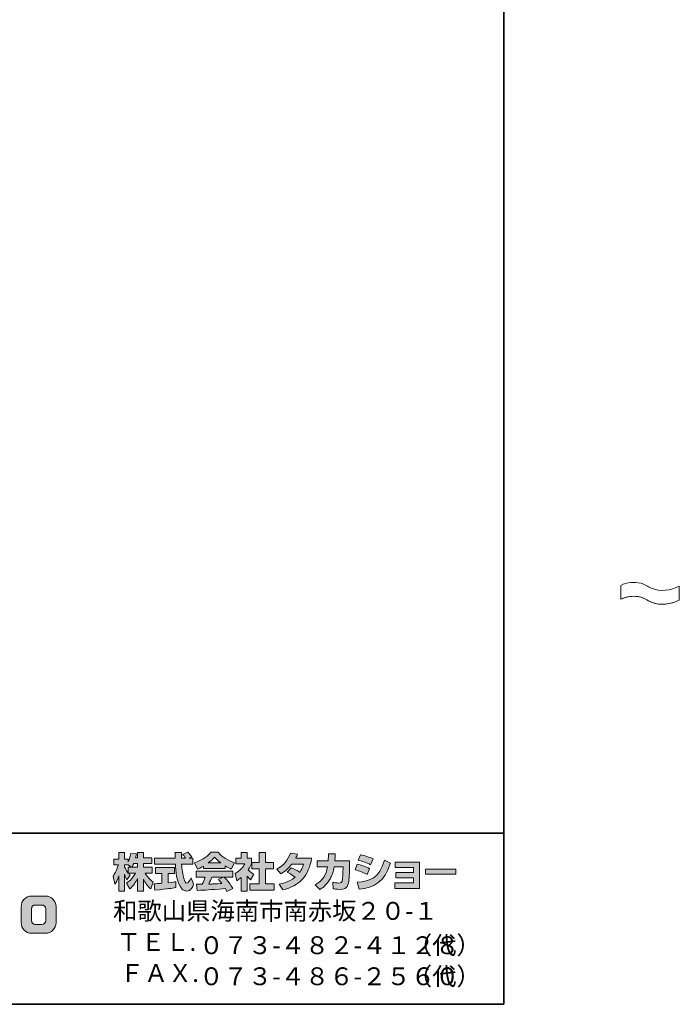
# Model space of a CAD drawing. Units: inches. Extents: x 53 to 269, y -34 to 243.
# Drawn here: x 173 to 269, y -34 to 110 of the extents above; entities that cross this region are included whole.
import ezdxf

# ---------------------------------------------------------------- set-up
doc = ezdxf.new("R2010")
doc.units = ezdxf.units.IN
doc.header["$MEASUREMENT"] = 0
doc.layers.add('フォーマット', color=7, linetype='Continuous')
doc.layers.add('レイヤー 1', color=7, linetype='Continuous')

# ---------------------------------------------------------------- blocks, each defined once
blk = doc.blocks.new('block 2')
at = {"layer": 'フォーマット', "color": 7, "lineweight": 35}
for points in [[(243.39, -33.61), (53.39, -33.61), (53.39, 243.39), (243.39, 243.39), (243.39, -33.61)], [(53.39, -33.61), (53.39, -8.63), (243.31, -8.63)], [(243.39, -33.61), (54.09, -33.61)]]:
    blk.add_lwpolyline(points, dxfattribs=at)
blk = doc.blocks.new('block 19')
at = {"layer": 'レイヤー 1', "lineweight": 0}
blk.add_open_spline([(260.46, 27.52), (260.91, 27.75), (261.43, 27.88), (261.93, 27.93), (262.41, 27.99), (262.91, 27.96), (263.38, 27.84), (263.95, 27.7), (264.39, 27.37), (264.91, 27.13), (266.18, 26.54), (267.79, 26.78), (269.01, 27.41), (269.01, 26.76), (269.01, 26.1), (269.01, 25.45), (269.01, 25.3), (268.77, 25.26), (268.65, 25.21), (268.18, 25.02), (267.69, 24.88), (267.19, 24.81), (266.57, 24.72), (265.92, 24.74), (265.32, 24.93), (264.56, 25.17), (263.96, 25.7), (263.16, 25.85), (262.27, 26.02), (261.27, 25.89), (260.46, 25.49), (260.46, 26.16), (260.46, 26.84), (260.46, 27.52)], degree=3, knots=[0, 0, 0, 0, 1, 1, 1, 2, 2, 2, 3, 3, 3, 4, 4, 4, 5, 5, 5, 6, 6, 6, 7, 7, 7, 8, 8, 8, 9, 9, 9, 10, 10, 10, 11, 11, 11, 11], dxfattribs=at)
at = {"layer": 'レイヤー 1', "color": 7, "lineweight": 18}
for points in [[(260.46, 27.52), (260.91, 27.75), (261.43, 27.88), (261.93, 27.93), (262.41, 27.99), (262.91, 27.96), (263.38, 27.84), (263.95, 27.7), (264.39, 27.37), (264.91, 27.13), (266.18, 26.54), (267.79, 26.78), (269.01, 27.41)], [(260.46, 25.49), (260.91, 25.71), (261.43, 25.84), (261.93, 25.9), (262.41, 25.95), (262.91, 25.92), (263.38, 25.8), (263.95, 25.66), (264.39, 25.33), (264.91, 25.09), (266.18, 24.5), (267.79, 24.75), (269.01, 25.38)]]:
    blk.add_open_spline(points, degree=3, knots=[0, 0, 0, 0, 1, 1, 1, 2, 2, 2, 3, 3, 3, 4, 4, 4, 4], dxfattribs=at)

msp = doc.modelspace()

# ---------------------------------------------------------------- hatches: boundary and pattern name
at = {"layer": 'フォーマット'}
h = msp.add_hatch(color=7, dxfattribs=at)
h.dxf.hatch_style = 2
edge = h.paths.add_edge_path()
edge.add_spline(control_points=[(189.07, -13.62), (189.16, -13.49), (189.26, -13.3), (189.36, -13.06), (189.36, -13.06), (189.93, -13.06), (189.93, -13.06), (189.93, -13.06), (189.93, -13.62), (189.93, -13.62), (189.93, -13.62), (189.07, -13.62), (189.07, -13.62)], knot_values=[0, 0, 0, 0, 1, 1, 1, 2, 2, 2, 3, 3, 3, 4, 4, 4, 4], degree=3, periodic=1)
edge = h.paths.add_edge_path()
edge.add_spline(control_points=[(188.56, -13.62), (188.56, -13.62), (188.56, -14.45), (188.56, -14.45), (188.46, -14.32), (188.15, -13.91), (187.99, -13.53), (187.99, -13.53), (187.99, -13.27), (187.99, -13.27), (187.99, -13.27), (188.54, -13.27), (188.54, -13.27), (188.54, -13.27), (189, -13.62), (189, -13.62), (189, -13.62), (188.56, -13.62), (188.56, -13.62)], knot_values=[0, 0, 0, 0, 0.352778, 0.352778, 0.352778, 0.705556, 0.705556, 0.705556, 1.058333, 1.058333, 1.058333, 1.411111, 1.411111, 1.411111, 1.763889, 1.763889, 1.763889, 2.116667, 2.116667, 2.116667, 2.116667], degree=3, periodic=0)
edge.add_line((188.56, -13.62), (188.56, -13.62))
edge = h.paths.add_edge_path()
edge.add_spline(control_points=[(189.62, -12.22), (189.68, -11.95), (189.71, -11.8), (189.74, -11.65), (189.74, -11.65), (188.94, -11.58), (188.94, -11.58), (188.85, -12.19), (188.67, -12.6), (188.56, -12.82), (188.56, -12.82), (188.56, -12.45), (188.56, -12.45), (188.56, -12.45), (187.99, -12.45), (187.99, -12.45), (187.99, -12.45), (187.99, -11.47), (187.99, -11.47), (187.99, -11.47), (187.17, -11.47), (187.17, -11.47), (187.17, -11.47), (187.17, -12.45), (187.17, -12.45), (187.17, -12.45), (186.45, -12.45), (186.45, -12.45), (186.45, -12.45), (186.45, -13.27), (186.45, -13.27), (186.45, -13.27), (187.11, -13.27), (187.11, -13.27), (186.84, -14.2), (186.58, -14.59), (186.34, -14.89), (186.34, -14.89), (186.62, -16.06), (186.62, -16.06), (186.76, -15.85), (186.98, -15.52), (187.17, -14.84), (187.17, -14.84), (187.17, -17.09), (187.17, -17.09), (187.17, -17.09), (187.99, -17.09), (187.99, -17.09), (187.99, -17.09), (187.99, -14.61), (187.99, -14.61), (188.05, -14.86), (188.08, -14.98), (188.33, -15.44), (188.33, -15.44), (188.84, -14.77), (188.84, -14.77), (188.75, -14.68), (188.69, -14.62), (188.57, -14.47), (188.57, -14.47), (189.62, -14.47), (189.62, -14.47), (189.13, -15.36), (188.53, -15.77), (188.28, -15.92), (188.28, -15.92), (188.81, -16.76), (188.81, -16.76), (189.28, -16.32), (189.66, -15.82), (189.93, -15.23), (189.93, -15.23), (189.93, -17.09), (189.93, -17.09), (189.93, -17.09), (190.78, -17.09), (190.78, -17.09), (190.78, -17.09), (190.78, -15.37), (190.78, -15.37), (191.03, -15.89), (191.37, -16.38), (191.83, -16.74), (191.83, -16.74), (192.18, -15.74), (192.18, -15.74), (191.92, -15.56), (191.45, -15.23), (191.02, -14.47), (191.02, -14.47), (192.07, -14.47), (192.07, -14.47), (192.07, -14.47), (192.07, -13.62), (192.07, -13.62), (192.07, -13.62), (190.78, -13.62), (190.78, -13.62), (190.78, -13.62), (190.78, -13.06), (190.78, -13.06), (190.78, -13.06), (191.98, -13.06), (191.98, -13.06), (191.98, -13.06), (191.98, -12.22), (191.98, -12.22), (191.98, -12.22), (190.78, -12.22), (190.78, -12.22), (190.78, -12.22), (190.78, -11.47), (190.78, -11.47), (190.78, -11.47), (189.93, -11.47), (189.93, -11.47), (189.93, -11.47), (189.93, -12.22), (189.93, -12.22), (189.93, -12.22), (189.62, -12.22), (189.62, -12.22)], knot_values=[0, 0, 0, 0, 0.352778, 0.352778, 0.352778, 0.705556, 0.705556, 0.705556, 1.058333, 1.058333, 1.058333, 1.411111, 1.411111, 1.411111, 1.763889, 1.763889, 1.763889, 2.116667, 2.116667, 2.116667, 2.469444, 2.469444, 2.469444, 2.822222, 2.822222, 2.822222, 3.175, 3.175, 3.175, 3.527778, 3.527778, 3.527778, 3.880556, 3.880556, 3.880556, 4.233333, 4.233333, 4.233333, 4.586111, 4.586111, 4.586111, 4.938889, 4.938889, 4.938889, 5.291667, 5.291667, 5.291667, 5.644444, 5.644444, 5.644444, 5.997222, 5.997222, 5.997222, 6.35, 6.35, 6.35, 6.702778, 6.702778, 6.702778, 7.055556, 7.055556, 7.055556, 7.408333, 7.408333, 7.408333, 7.761111, 7.761111, 7.761111, 8.113889, 8.113889, 8.113889, 8.466667, 8.466667, 8.466667, 8.819444, 8.819444, 8.819444, 9.172222, 9.172222, 9.172222, 9.525, 9.525, 9.525, 9.877778, 9.877778, 9.877778, 10.230556, 10.230556, 10.230556, 10.583333, 10.583333, 10.583333, 10.936111, 10.936111, 10.936111, 11.288889, 11.288889, 11.288889, 11.641667, 11.641667, 11.641667, 11.994444, 11.994444, 11.994444, 12.347222, 12.347222, 12.347222, 12.7, 12.7, 12.7, 13.052778, 13.052778, 13.052778, 13.405556, 13.405556, 13.405556, 13.758333, 13.758333, 13.758333, 14.111111, 14.111111, 14.111111, 14.463889, 14.463889, 14.463889, 14.463889], degree=3, periodic=0)
edge.add_line((189.62, -12.22), (189.62, -12.22))
h = msp.add_hatch(color=7, dxfattribs=at)
h.dxf.hatch_style = 2
edge = h.paths.add_edge_path()
edge.add_spline(control_points=[(192.35, -16.03), (192.46, -16.02), (192.52, -16.02), (192.6, -16.01), (192.72, -16.01), (193.32, -15.95), (193.46, -15.95), (193.46, -15.95), (193.46, -14.52), (193.46, -14.52), (193.46, -14.52), (192.52, -14.52), (192.52, -14.52), (192.52, -14.52), (192.52, -13.66), (192.52, -13.66), (192.52, -13.66), (195.29, -13.66), (195.29, -13.66), (195.29, -13.66), (195.29, -14.52), (195.29, -14.52), (195.29, -14.52), (194.37, -14.52), (194.37, -14.52), (194.37, -14.52), (194.37, -15.87), (194.37, -15.87), (195.04, -15.81), (195.28, -15.76), (195.5, -15.72), (195.5, -15.72), (195.51, -16.56), (195.51, -16.56), (194.84, -16.7), (194.46, -16.74), (192.45, -16.96), (192.45, -16.96), (192.35, -16.03), (192.35, -16.03)], knot_values=[0, 0, 0, 0, 1, 1, 1, 2, 2, 2, 3, 3, 3, 4, 4, 4, 5, 5, 5, 6, 6, 6, 7, 7, 7, 8, 8, 8, 9, 9, 9, 10, 10, 10, 11, 11, 11, 12, 12, 12, 13, 13, 13, 13], degree=3, periodic=1)
edge = h.paths.add_edge_path()
edge.add_spline(control_points=[(197.44, -12.28), (197.44, -12.28), (198, -12.28), (198, -12.28), (198, -12.28), (198, -13.14), (198, -13.14), (198, -13.14), (196.35, -13.14), (196.35, -13.14), (196.39, -13.89), (196.47, -14.64), (196.71, -15.35), (196.77, -15.53), (196.93, -15.95), (197.1, -15.95), (197.26, -15.95), (197.58, -15.54), (197.72, -15.14), (197.72, -15.14), (198.1, -16.09), (198.1, -16.09), (197.98, -16.44), (197.67, -17.1), (197.12, -17.1), (196.84, -17.1), (196.56, -16.95), (196.4, -16.77), (195.54, -15.82), (195.48, -14.1), (195.44, -13.14), (195.44, -13.14), (192.4, -13.14), (192.4, -13.14), (192.4, -13.14), (192.4, -12.28), (192.4, -12.28), (192.4, -12.28), (195.41, -12.28), (195.41, -12.28), (195.41, -12.19), (195.4, -11.76), (195.39, -11.66), (195.39, -11.61), (195.39, -11.56), (195.38, -11.46), (195.38, -11.46), (196.33, -11.46), (196.33, -11.46), (196.33, -11.92), (196.33, -12.06), (196.33, -12.28), (196.33, -12.28), (196.91, -12.28), (196.91, -12.28), (196.76, -12.05), (196.63, -11.86), (196.48, -11.73), (196.48, -11.73), (197.25, -11.42), (197.25, -11.42), (197.34, -11.49), (197.41, -11.54), (197.82, -12.11), (197.82, -12.11), (197.44, -12.28), (197.44, -12.28)], knot_values=[0, 0, 0, 0, 0.352778, 0.352778, 0.352778, 0.705556, 0.705556, 0.705556, 1.058333, 1.058333, 1.058333, 1.411111, 1.411111, 1.411111, 1.763889, 1.763889, 1.763889, 2.116667, 2.116667, 2.116667, 2.469444, 2.469444, 2.469444, 2.822222, 2.822222, 2.822222, 3.175, 3.175, 3.175, 3.527778, 3.527778, 3.527778, 3.880556, 3.880556, 3.880556, 4.233333, 4.233333, 4.233333, 4.586111, 4.586111, 4.586111, 4.938889, 4.938889, 4.938889, 5.291667, 5.291667, 5.291667, 5.644444, 5.644444, 5.644444, 5.997222, 5.997222, 5.997222, 6.35, 6.35, 6.35, 6.702778, 6.702778, 6.702778, 7.055556, 7.055556, 7.055556, 7.408333, 7.408333, 7.408333, 7.761111, 7.761111, 7.761111, 7.761111], degree=3, periodic=0)
edge.add_line((197.44, -12.28), (197.44, -12.28))
h = msp.add_hatch(color=7, dxfattribs=at)
h.dxf.hatch_style = 2
edge = h.paths.add_edge_path()
edge.add_spline(control_points=[(200.23, -12.98), (200.8, -12.55), (201, -12.32), (201.15, -12.14), (201.32, -12.33), (201.56, -12.58), (202.07, -12.98), (202.07, -12.98), (200.23, -12.98), (200.23, -12.98)], knot_values=[0, 0, 0, 0, 1, 1, 1, 2, 2, 2, 3, 3, 3, 3], degree=3, periodic=1)
edge = h.paths.add_edge_path()
edge.add_spline(control_points=[(201.74, -15.37), (201.88, -15.55), (201.99, -15.68), (202.23, -15.99), (202.04, -16), (201.1, -16.04), (200.89, -16.05), (200.78, -16.06), (200.74, -16.06), (200.31, -16.06), (200.49, -15.7), (200.61, -15.43), (200.77, -15.04), (200.77, -15.04), (202.44, -15.04), (202.44, -15.04), (202.44, -15.04), (201.74, -15.37), (201.74, -15.37)], knot_values=[0, 0, 0, 0, 0.352778, 0.352778, 0.352778, 0.705556, 0.705556, 0.705556, 1.058333, 1.058333, 1.058333, 1.411111, 1.411111, 1.411111, 1.763889, 1.763889, 1.763889, 2.116667, 2.116667, 2.116667, 2.116667], degree=3, periodic=0)
edge.add_line((201.74, -15.37), (201.74, -15.37))
edge = h.paths.add_edge_path()
edge.add_spline(control_points=[(203.83, -16.69), (203.47, -16.13), (203.1, -15.6), (202.58, -15.04), (202.58, -15.04), (203.81, -15.04), (203.81, -15.04), (203.81, -15.04), (203.81, -14.19), (203.81, -14.19), (203.81, -14.19), (198.46, -14.19), (198.46, -14.19), (198.46, -14.19), (198.46, -15.04), (198.46, -15.04), (198.46, -15.04), (199.78, -15.04), (199.78, -15.04), (199.66, -15.43), (199.52, -15.75), (199.37, -16.06), (199.27, -16.06), (198.8, -16.07), (198.71, -16.07), (198.66, -16.07), (198.62, -16.07), (198.5, -16.06), (198.5, -16.06), (198.64, -16.98), (198.64, -16.98), (199.99, -16.94), (200.2, -16.92), (202.73, -16.72), (202.84, -16.9), (202.9, -16.99), (202.97, -17.14), (202.97, -17.14), (203.83, -16.69), (203.83, -16.69)], knot_values=[0, 0, 0, 0, 0.352778, 0.352778, 0.352778, 0.705556, 0.705556, 0.705556, 1.058333, 1.058333, 1.058333, 1.411111, 1.411111, 1.411111, 1.763889, 1.763889, 1.763889, 2.116667, 2.116667, 2.116667, 2.469444, 2.469444, 2.469444, 2.822222, 2.822222, 2.822222, 3.175, 3.175, 3.175, 3.527778, 3.527778, 3.527778, 3.880556, 3.880556, 3.880556, 4.233333, 4.233333, 4.233333, 4.586111, 4.586111, 4.586111, 4.586111], degree=3, periodic=0)
edge.add_line((203.83, -16.69), (203.83, -16.69))
edge = h.paths.add_edge_path()
edge.add_spline(control_points=[(199.56, -13.77), (199.56, -13.77), (202.72, -13.77), (202.72, -13.77), (202.72, -13.77), (202.72, -13.41), (202.72, -13.41), (203.14, -13.66), (203.4, -13.78), (203.6, -13.87), (203.6, -13.87), (204.07, -12.97), (204.07, -12.97), (203.17, -12.63), (202.31, -12.15), (201.68, -11.42), (201.68, -11.42), (200.62, -11.42), (200.62, -11.42), (200.24, -11.95), (199.59, -12.44), (198.21, -12.98), (198.21, -12.98), (198.66, -13.88), (198.66, -13.88), (198.84, -13.81), (199.1, -13.71), (199.56, -13.43), (199.56, -13.43), (199.56, -13.77), (199.56, -13.77)], knot_values=[0, 0, 0, 0, 0.352778, 0.352778, 0.352778, 0.705556, 0.705556, 0.705556, 1.058333, 1.058333, 1.058333, 1.411111, 1.411111, 1.411111, 1.763889, 1.763889, 1.763889, 2.116667, 2.116667, 2.116667, 2.469444, 2.469444, 2.469444, 2.822222, 2.822222, 2.822222, 3.175, 3.175, 3.175, 3.527778, 3.527778, 3.527778, 3.527778], degree=3, periodic=0)
edge.add_line((199.56, -13.77), (199.56, -13.77))
h = msp.add_hatch(color=7, dxfattribs=at)
h.dxf.hatch_style = 2
h.paths.add_polyline_path([(207.69, -11.47), (208.61, -11.47), (208.61, -12.94), (209.76, -12.94), (209.76, -13.85), (208.61, -13.85), (208.61, -16.03), (209.85, -16.03), (209.85, -16.93), (206.33, -16.93), (206.33, -16.03), (207.69, -16.03), (207.69, -13.85), (206.62, -13.85), (206.62, -12.94), (207.69, -12.94)])
edge = h.paths.add_edge_path()
edge.add_spline(control_points=[(205.92, -17.09), (205.92, -17.09), (205.02, -17.09), (205.02, -17.09), (205.02, -17.09), (205.02, -15.11), (205.02, -15.11), (204.78, -15.32), (204.61, -15.44), (204.39, -15.59), (204.39, -15.59), (204.17, -14.54), (204.17, -14.54), (204.83, -14.14), (205.38, -13.5), (205.57, -13.11), (205.57, -13.11), (204.27, -13.11), (204.27, -13.11), (204.27, -13.11), (204.27, -12.28), (204.27, -12.28), (204.27, -12.28), (205.02, -12.28), (205.02, -12.28), (205.02, -12.28), (205.02, -11.46), (205.02, -11.46), (205.02, -11.46), (205.92, -11.46), (205.92, -11.46), (205.92, -11.46), (205.92, -12.28), (205.92, -12.28), (205.92, -12.28), (206.53, -12.28), (206.53, -12.28), (206.53, -12.28), (206.53, -13.12), (206.53, -13.12), (206.44, -13.33), (206.33, -13.59), (206.06, -13.97), (206.39, -14.33), (206.68, -14.51), (206.87, -14.61), (206.87, -14.61), (206.42, -15.46), (206.42, -15.46), (206.25, -15.3), (206.11, -15.15), (205.92, -14.89), (205.92, -14.89), (205.92, -17.09), (205.92, -17.09)], knot_values=[0, 0, 0, 0, 0.352778, 0.352778, 0.352778, 0.705556, 0.705556, 0.705556, 1.058333, 1.058333, 1.058333, 1.411111, 1.411111, 1.411111, 1.763889, 1.763889, 1.763889, 2.116667, 2.116667, 2.116667, 2.469444, 2.469444, 2.469444, 2.822222, 2.822222, 2.822222, 3.175, 3.175, 3.175, 3.527778, 3.527778, 3.527778, 3.880556, 3.880556, 3.880556, 4.233333, 4.233333, 4.233333, 4.586111, 4.586111, 4.586111, 4.938889, 4.938889, 4.938889, 5.291667, 5.291667, 5.291667, 5.644444, 5.644444, 5.644444, 5.997222, 5.997222, 5.997222, 6.35, 6.35, 6.35, 6.35], degree=3, periodic=0)
edge.add_line((205.92, -17.09), (205.92, -17.09))
h = msp.add_hatch(color=7, dxfattribs=at)
h.dxf.hatch_style = 2
edge = h.paths.add_edge_path()
edge.add_spline(control_points=[(212.36, -13.68), (212.83, -13.87), (213.17, -14.04), (213.6, -14.36), (213.85, -14.01), (214.01, -13.68), (214.16, -13.15), (214.16, -13.15), (212.44, -13.15), (212.44, -13.15), (211.97, -13.75), (211.45, -14.2), (210.84, -14.55), (210.84, -14.55), (210.23, -13.87), (210.23, -13.87), (211.33, -13.28), (211.86, -12.55), (212.25, -11.56), (212.25, -11.56), (213.26, -11.69), (213.26, -11.69), (213.19, -11.91), (213.14, -12.02), (213.01, -12.29), (213.01, -12.29), (215.33, -12.29), (215.33, -12.29), (214.92, -14.85), (213.58, -16.33), (211.11, -16.91), (211.11, -16.91), (210.6, -16.06), (210.6, -16.06), (210.98, -16), (211.91, -15.84), (212.91, -15.07), (212.39, -14.65), (211.98, -14.45), (211.74, -14.32), (211.74, -14.32), (212.36, -13.68), (212.36, -13.68)], knot_values=[0, 0, 0, 0, 1, 1, 1, 2, 2, 2, 3, 3, 3, 4, 4, 4, 5, 5, 5, 6, 6, 6, 7, 7, 7, 8, 8, 8, 9, 9, 9, 10, 10, 10, 11, 11, 11, 12, 12, 12, 13, 13, 13, 14, 14, 14, 14], degree=3, periodic=1)
h = msp.add_hatch(color=7, dxfattribs=at)
h.dxf.hatch_style = 2
edge = h.paths.add_edge_path()
edge.add_spline(control_points=[(220.86, -12.68), (220.86, -12.68), (220.86, -13.59), (220.86, -13.59), (220.86, -14.22), (220.81, -15.43), (220.7, -15.9), (220.51, -16.76), (220.01, -16.84), (219.48, -16.84), (218.9, -16.84), (218.61, -16.77), (218.45, -16.74), (218.45, -16.74), (218.4, -15.81), (218.4, -15.81), (218.62, -15.85), (218.95, -15.91), (219.31, -15.91), (219.59, -15.91), (219.71, -15.84), (219.77, -15.68), (219.87, -15.36), (219.91, -14.02), (219.91, -13.88), (219.91, -13.88), (219.91, -13.57), (219.91, -13.57), (219.91, -13.57), (218.62, -13.57), (218.62, -13.57), (218.5, -14.29), (218.3, -14.81), (218.07, -15.23), (217.53, -16.24), (216.8, -16.69), (216.51, -16.88), (216.51, -16.88), (215.85, -16.16), (215.85, -16.16), (217.05, -15.49), (217.42, -14.74), (217.63, -13.57), (217.63, -13.57), (216.13, -13.57), (216.13, -13.57), (216.13, -13.57), (216.13, -12.68), (216.13, -12.68), (216.13, -12.68), (217.74, -12.68), (217.74, -12.68), (217.77, -12.28), (217.78, -12.03), (217.78, -11.65), (217.78, -11.65), (218.78, -11.66), (218.78, -11.66), (218.76, -12.17), (218.75, -12.38), (218.72, -12.68), (218.72, -12.68), (220.86, -12.68), (220.86, -12.68)], knot_values=[0, 0, 0, 0, 1, 1, 1, 2, 2, 2, 3, 3, 3, 4, 4, 4, 5, 5, 5, 6, 6, 6, 7, 7, 7, 8, 8, 8, 9, 9, 9, 10, 10, 10, 11, 11, 11, 12, 12, 12, 13, 13, 13, 14, 14, 14, 15, 15, 15, 16, 16, 16, 17, 17, 17, 18, 18, 18, 19, 19, 19, 20, 20, 20, 21, 21, 21, 21], degree=3, periodic=1)
h = msp.add_hatch(color=7, dxfattribs=at)
h.dxf.hatch_style = 2
edge = h.paths.add_edge_path()
edge.add_spline(control_points=[(221.99, -15.8), (223.86, -15.63), (225.16, -15.29), (225.97, -12.58), (225.97, -12.58), (226.86, -13.01), (226.86, -13.01), (225.9, -15.87), (224.44, -16.55), (222.25, -16.82), (222.25, -16.82), (221.99, -15.8), (221.99, -15.8)], knot_values=[0, 0, 0, 0, 1, 1, 1, 2, 2, 2, 3, 3, 3, 4, 4, 4, 4], degree=3, periodic=1)
edge = h.paths.add_edge_path()
edge.add_spline(control_points=[(223.94, -13.24), (223.37, -12.94), (222.75, -12.74), (222.13, -12.59), (222.13, -12.59), (222.47, -11.8), (222.47, -11.8), (223.03, -11.91), (223.74, -12.12), (224.32, -12.4), (224.32, -12.4), (223.94, -13.24), (223.94, -13.24)], knot_values=[0, 0, 0, 0, 0.352778, 0.352778, 0.352778, 0.705556, 0.705556, 0.705556, 1.058333, 1.058333, 1.058333, 1.411111, 1.411111, 1.411111, 1.411111], degree=3, periodic=0)
edge.add_line((223.94, -13.24), (223.94, -13.24))
edge = h.paths.add_edge_path()
edge.add_spline(control_points=[(223.42, -14.67), (222.91, -14.39), (222.3, -14.15), (221.67, -13.98), (221.67, -13.98), (222, -13.18), (222, -13.18), (222.47, -13.28), (223.22, -13.51), (223.78, -13.82), (223.78, -13.82), (223.42, -14.67), (223.42, -14.67)], knot_values=[0, 0, 0, 0, 0.352778, 0.352778, 0.352778, 0.705556, 0.705556, 0.705556, 1.058333, 1.058333, 1.058333, 1.411111, 1.411111, 1.411111, 1.411111], degree=3, periodic=0)
edge.add_line((223.42, -14.67), (223.42, -14.67))
h = msp.add_hatch(color=7, dxfattribs=at)
h.dxf.hatch_style = 2
h.paths.add_polyline_path([(231.1, -12.86), (231.1, -16.72), (227.47, -16.72), (227.47, -15.9), (230.2, -15.9), (230.2, -15.15), (227.62, -15.15), (227.62, -14.37), (230.2, -14.37), (230.2, -13.66), (227.53, -13.66), (227.53, -12.86)])
h = msp.add_hatch(color=7, dxfattribs=at)
h.dxf.hatch_style = 2
h.paths.add_polyline_path([(236.36, -13.9), (236.36, -14.64), (231.95, -14.64), (231.95, -13.9)])
h = msp.add_hatch(color=7, dxfattribs=at)
h.dxf.hatch_style = 2
edge = h.paths.add_edge_path()
edge.add_spline(control_points=[(176.51, -21.4), (176.51, -21.7), (176.26, -21.94), (175.96, -21.94), (175.96, -21.94), (174.97, -21.94), (174.97, -21.94), (174.67, -21.94), (174.42, -21.7), (174.42, -21.4), (174.42, -21.4), (174.42, -19.66), (174.42, -19.66), (174.42, -19.36), (174.67, -19.12), (174.97, -19.12), (174.97, -19.12), (175.96, -19.12), (175.96, -19.12), (176.26, -19.12), (176.51, -19.36), (176.51, -19.66), (176.51, -19.66), (176.51, -21.4), (176.51, -21.4)], knot_values=[0, 0, 0, 0, 1, 1, 1, 2, 2, 2, 3, 3, 3, 4, 4, 4, 5, 5, 5, 6, 6, 6, 7, 7, 7, 8, 8, 8, 8], degree=3, periodic=1)
edge = h.paths.add_edge_path()
edge.add_spline(control_points=[(176.47, -17.82), (176.47, -17.82), (174.46, -17.82), (174.46, -17.82), (173.61, -17.82), (172.92, -18.51), (172.92, -19.36), (172.92, -19.36), (172.92, -21.7), (172.92, -21.7), (172.92, -22.55), (173.61, -23.24), (174.46, -23.24), (174.46, -23.24), (176.47, -23.24), (176.47, -23.24), (177.32, -23.24), (178.01, -22.55), (178.01, -21.7), (178.01, -21.7), (178.01, -19.36), (178.01, -19.36), (178.01, -18.51), (177.32, -17.82), (176.47, -17.82)], knot_values=[0, 0, 0, 0, 0.352778, 0.352778, 0.352778, 0.705556, 0.705556, 0.705556, 1.058333, 1.058333, 1.058333, 1.411111, 1.411111, 1.411111, 1.763889, 1.763889, 1.763889, 2.116667, 2.116667, 2.116667, 2.469444, 2.469444, 2.469444, 2.822222, 2.822222, 2.822222, 2.822222], degree=3, periodic=0)
edge.add_line((176.47, -17.82), (176.47, -17.82))

# ---------------------------------------------------------------- linework, layer by layer
at = {"layer": 'フォーマット', "lineweight": 0}
for points in [[(207.69, -11.47), (208.61, -11.47), (208.61, -12.94), (209.76, -12.94), (209.76, -13.85), (208.61, -13.85), (208.61, -16.03), (209.85, -16.03), (209.85, -16.93), (206.33, -16.93), (206.33, -16.03), (207.69, -16.03), (207.69, -13.85), (206.62, -13.85), (206.62, -12.94), (207.69, -12.94), (207.69, -11.47)], [(231.1, -12.86), (231.1, -16.72), (227.47, -16.72), (227.47, -15.9), (230.2, -15.9), (230.2, -15.15), (227.62, -15.15), (227.62, -14.37), (230.2, -14.37), (230.2, -13.66), (227.53, -13.66), (227.53, -12.86), (231.1, -12.86)], [(236.36, -13.9), (236.36, -14.64), (231.95, -14.64), (231.95, -13.9), (236.36, -13.9)]]:
    msp.add_lwpolyline(points, dxfattribs=at)
for points, knots in [([(189.62, -12.22), (189.68, -11.95), (189.71, -11.8), (189.74, -11.65), (189.74, -11.65), (188.94, -11.58), (188.94, -11.58), (188.85, -12.19), (188.67, -12.6), (188.56, -12.82), (188.56, -12.82), (188.56, -12.45), (188.56, -12.45), (188.56, -12.45), (187.99, -12.45), (187.99, -12.45), (187.99, -12.45), (187.99, -11.47), (187.99, -11.47), (187.99, -11.47), (187.17, -11.47), (187.17, -11.47), (187.17, -11.47), (187.17, -12.45), (187.17, -12.45), (187.17, -12.45), (186.45, -12.45), (186.45, -12.45), (186.45, -12.45), (186.45, -13.27), (186.45, -13.27), (186.45, -13.27), (187.11, -13.27), (187.11, -13.27), (186.84, -14.2), (186.58, -14.59), (186.34, -14.89), (186.34, -14.89), (186.62, -16.06), (186.62, -16.06), (186.76, -15.85), (186.98, -15.52), (187.17, -14.84), (187.17, -14.84), (187.17, -17.09), (187.17, -17.09), (187.17, -17.09), (187.99, -17.09), (187.99, -17.09), (187.99, -17.09), (187.99, -14.61), (187.99, -14.61), (188.05, -14.86), (188.08, -14.98), (188.33, -15.44), (188.33, -15.44), (188.84, -14.77), (188.84, -14.77), (188.75, -14.68), (188.69, -14.62), (188.57, -14.47), (188.57, -14.47), (189.62, -14.47), (189.62, -14.47), (189.13, -15.36), (188.53, -15.77), (188.28, -15.92), (188.28, -15.92), (188.81, -16.76), (188.81, -16.76), (189.28, -16.32), (189.66, -15.82), (189.93, -15.23), (189.93, -15.23), (189.93, -17.09), (189.93, -17.09), (189.93, -17.09), (190.78, -17.09), (190.78, -17.09), (190.78, -17.09), (190.78, -15.37), (190.78, -15.37), (191.03, -15.89), (191.37, -16.38), (191.83, -16.74), (191.83, -16.74), (192.18, -15.74), (192.18, -15.74), (191.92, -15.56), (191.45, -15.23), (191.02, -14.47), (191.02, -14.47), (192.07, -14.47), (192.07, -14.47), (192.07, -14.47), (192.07, -13.62), (192.07, -13.62), (192.07, -13.62), (190.78, -13.62), (190.78, -13.62), (190.78, -13.62), (190.78, -13.06), (190.78, -13.06), (190.78, -13.06), (191.98, -13.06), (191.98, -13.06), (191.98, -13.06), (191.98, -12.22), (191.98, -12.22), (191.98, -12.22), (190.78, -12.22), (190.78, -12.22), (190.78, -12.22), (190.78, -11.47), (190.78, -11.47), (190.78, -11.47), (189.93, -11.47), (189.93, -11.47), (189.93, -11.47), (189.93, -12.22), (189.93, -12.22), (189.93, -12.22), (189.62, -12.22), (189.62, -12.22)], [0, 0, 0, 0, 1, 1, 1, 2, 2, 2, 3, 3, 3, 4, 4, 4, 5, 5, 5, 6, 6, 6, 7, 7, 7, 8, 8, 8, 9, 9, 9, 10, 10, 10, 11, 11, 11, 12, 12, 12, 13, 13, 13, 14, 14, 14, 15, 15, 15, 16, 16, 16, 17, 17, 17, 18, 18, 18, 19, 19, 19, 20, 20, 20, 21, 21, 21, 22, 22, 22, 23, 23, 23, 24, 24, 24, 25, 25, 25, 26, 26, 26, 27, 27, 27, 28, 28, 28, 29, 29, 29, 30, 30, 30, 31, 31, 31, 32, 32, 32, 33, 33, 33, 34, 34, 34, 35, 35, 35, 36, 36, 36, 37, 37, 37, 38, 38, 38, 39, 39, 39, 40, 40, 40, 41, 41, 41, 41]), ([(197.44, -12.28), (197.44, -12.28), (198, -12.28), (198, -12.28), (198, -12.28), (198, -13.14), (198, -13.14), (198, -13.14), (196.35, -13.14), (196.35, -13.14), (196.39, -13.89), (196.47, -14.64), (196.71, -15.35), (196.77, -15.53), (196.93, -15.95), (197.1, -15.95), (197.26, -15.95), (197.58, -15.54), (197.72, -15.14), (197.72, -15.14), (198.1, -16.09), (198.1, -16.09), (197.98, -16.44), (197.67, -17.1), (197.12, -17.1), (196.84, -17.1), (196.56, -16.95), (196.4, -16.77), (195.54, -15.82), (195.48, -14.1), (195.44, -13.14), (195.44, -13.14), (192.4, -13.14), (192.4, -13.14), (192.4, -13.14), (192.4, -12.28), (192.4, -12.28), (192.4, -12.28), (195.41, -12.28), (195.41, -12.28), (195.41, -12.19), (195.4, -11.76), (195.39, -11.66), (195.39, -11.61), (195.39, -11.56), (195.38, -11.46), (195.38, -11.46), (196.33, -11.46), (196.33, -11.46), (196.33, -11.92), (196.33, -12.06), (196.33, -12.28), (196.33, -12.28), (196.91, -12.28), (196.91, -12.28), (196.76, -12.05), (196.63, -11.86), (196.48, -11.73), (196.48, -11.73), (197.25, -11.42), (197.25, -11.42), (197.34, -11.49), (197.41, -11.54), (197.82, -12.11), (197.82, -12.11), (197.44, -12.28), (197.44, -12.28)], [0, 0, 0, 0, 1, 1, 1, 2, 2, 2, 3, 3, 3, 4, 4, 4, 5, 5, 5, 6, 6, 6, 7, 7, 7, 8, 8, 8, 9, 9, 9, 10, 10, 10, 11, 11, 11, 12, 12, 12, 13, 13, 13, 14, 14, 14, 15, 15, 15, 16, 16, 16, 17, 17, 17, 18, 18, 18, 19, 19, 19, 20, 20, 20, 21, 21, 21, 22, 22, 22, 22]), ([(199.56, -13.77), (199.56, -13.77), (202.72, -13.77), (202.72, -13.77), (202.72, -13.77), (202.72, -13.41), (202.72, -13.41), (203.14, -13.66), (203.4, -13.78), (203.6, -13.87), (203.6, -13.87), (204.07, -12.97), (204.07, -12.97), (203.17, -12.63), (202.31, -12.15), (201.68, -11.42), (201.68, -11.42), (200.62, -11.42), (200.62, -11.42), (200.24, -11.95), (199.59, -12.44), (198.21, -12.98), (198.21, -12.98), (198.66, -13.88), (198.66, -13.88), (198.84, -13.81), (199.1, -13.71), (199.56, -13.43), (199.56, -13.43), (199.56, -13.77), (199.56, -13.77)], [0, 0, 0, 0, 1, 1, 1, 2, 2, 2, 3, 3, 3, 4, 4, 4, 5, 5, 5, 6, 6, 6, 7, 7, 7, 8, 8, 8, 9, 9, 9, 10, 10, 10, 10]), ([(205.92, -17.09), (205.92, -17.09), (205.02, -17.09), (205.02, -17.09), (205.02, -17.09), (205.02, -15.11), (205.02, -15.11), (204.78, -15.32), (204.61, -15.44), (204.39, -15.59), (204.39, -15.59), (204.17, -14.54), (204.17, -14.54), (204.83, -14.14), (205.38, -13.5), (205.57, -13.11), (205.57, -13.11), (204.27, -13.11), (204.27, -13.11), (204.27, -13.11), (204.27, -12.28), (204.27, -12.28), (204.27, -12.28), (205.02, -12.28), (205.02, -12.28), (205.02, -12.28), (205.02, -11.46), (205.02, -11.46), (205.02, -11.46), (205.92, -11.46), (205.92, -11.46), (205.92, -11.46), (205.92, -12.28), (205.92, -12.28), (205.92, -12.28), (206.53, -12.28), (206.53, -12.28), (206.53, -12.28), (206.53, -13.12), (206.53, -13.12), (206.44, -13.33), (206.33, -13.59), (206.06, -13.97), (206.39, -14.33), (206.68, -14.51), (206.87, -14.61), (206.87, -14.61), (206.42, -15.46), (206.42, -15.46), (206.25, -15.3), (206.11, -15.15), (205.92, -14.89), (205.92, -14.89), (205.92, -17.09), (205.92, -17.09)], [0, 0, 0, 0, 1, 1, 1, 2, 2, 2, 3, 3, 3, 4, 4, 4, 5, 5, 5, 6, 6, 6, 7, 7, 7, 8, 8, 8, 9, 9, 9, 10, 10, 10, 11, 11, 11, 12, 12, 12, 13, 13, 13, 14, 14, 14, 15, 15, 15, 16, 16, 16, 17, 17, 17, 18, 18, 18, 18]), ([(200.23, -12.98), (200.8, -12.55), (201, -12.32), (201.15, -12.14), (201.32, -12.33), (201.56, -12.58), (202.07, -12.98), (202.07, -12.98), (200.23, -12.98), (200.23, -12.98)], [0, 0, 0, 0, 1, 1, 1, 2, 2, 2, 3, 3, 3, 3]), ([(212.36, -13.68), (212.83, -13.87), (213.17, -14.04), (213.6, -14.36), (213.85, -14.01), (214.01, -13.68), (214.16, -13.15), (214.16, -13.15), (212.44, -13.15), (212.44, -13.15), (211.97, -13.75), (211.45, -14.2), (210.84, -14.55), (210.84, -14.55), (210.23, -13.87), (210.23, -13.87), (211.33, -13.28), (211.86, -12.55), (212.25, -11.56), (212.25, -11.56), (213.26, -11.69), (213.26, -11.69), (213.19, -11.91), (213.14, -12.02), (213.01, -12.29), (213.01, -12.29), (215.33, -12.29), (215.33, -12.29), (214.92, -14.85), (213.58, -16.33), (211.11, -16.91), (211.11, -16.91), (210.6, -16.06), (210.6, -16.06), (210.98, -16), (211.91, -15.84), (212.91, -15.07), (212.39, -14.65), (211.98, -14.45), (211.74, -14.32), (211.74, -14.32), (212.36, -13.68), (212.36, -13.68)], [0, 0, 0, 0, 1, 1, 1, 2, 2, 2, 3, 3, 3, 4, 4, 4, 5, 5, 5, 6, 6, 6, 7, 7, 7, 8, 8, 8, 9, 9, 9, 10, 10, 10, 11, 11, 11, 12, 12, 12, 13, 13, 13, 14, 14, 14, 14]), ([(220.86, -12.68), (220.86, -12.68), (220.86, -13.59), (220.86, -13.59), (220.86, -14.22), (220.81, -15.43), (220.7, -15.9), (220.51, -16.76), (220.01, -16.84), (219.48, -16.84), (218.9, -16.84), (218.61, -16.77), (218.45, -16.74), (218.45, -16.74), (218.4, -15.81), (218.4, -15.81), (218.62, -15.85), (218.95, -15.91), (219.31, -15.91), (219.59, -15.91), (219.71, -15.84), (219.77, -15.68), (219.87, -15.36), (219.91, -14.02), (219.91, -13.88), (219.91, -13.88), (219.91, -13.57), (219.91, -13.57), (219.91, -13.57), (218.62, -13.57), (218.62, -13.57), (218.5, -14.29), (218.3, -14.81), (218.07, -15.23), (217.53, -16.24), (216.8, -16.69), (216.51, -16.88), (216.51, -16.88), (215.85, -16.16), (215.85, -16.16), (217.05, -15.49), (217.42, -14.74), (217.63, -13.57), (217.63, -13.57), (216.13, -13.57), (216.13, -13.57), (216.13, -13.57), (216.13, -12.68), (216.13, -12.68), (216.13, -12.68), (217.74, -12.68), (217.74, -12.68), (217.77, -12.28), (217.78, -12.03), (217.78, -11.65), (217.78, -11.65), (218.78, -11.66), (218.78, -11.66), (218.76, -12.17), (218.75, -12.38), (218.72, -12.68), (218.72, -12.68), (220.86, -12.68), (220.86, -12.68)], [0, 0, 0, 0, 1, 1, 1, 2, 2, 2, 3, 3, 3, 4, 4, 4, 5, 5, 5, 6, 6, 6, 7, 7, 7, 8, 8, 8, 9, 9, 9, 10, 10, 10, 11, 11, 11, 12, 12, 12, 13, 13, 13, 14, 14, 14, 15, 15, 15, 16, 16, 16, 17, 17, 17, 18, 18, 18, 19, 19, 19, 20, 20, 20, 21, 21, 21, 21]), ([(221.99, -15.8), (223.86, -15.63), (225.16, -15.29), (225.97, -12.58), (225.97, -12.58), (226.86, -13.01), (226.86, -13.01), (225.9, -15.87), (224.44, -16.55), (222.25, -16.82), (222.25, -16.82), (221.99, -15.8), (221.99, -15.8)], [0, 0, 0, 0, 1, 1, 1, 2, 2, 2, 3, 3, 3, 4, 4, 4, 4]), ([(223.94, -13.24), (223.37, -12.94), (222.75, -12.74), (222.13, -12.59), (222.13, -12.59), (222.47, -11.8), (222.47, -11.8), (223.03, -11.91), (223.74, -12.12), (224.32, -12.4), (224.32, -12.4), (223.94, -13.24), (223.94, -13.24)], [0, 0, 0, 0, 1, 1, 1, 2, 2, 2, 3, 3, 3, 4, 4, 4, 4]), ([(188.56, -13.62), (188.56, -13.62), (188.56, -14.45), (188.56, -14.45), (188.46, -14.32), (188.15, -13.91), (187.99, -13.53), (187.99, -13.53), (187.99, -13.27), (187.99, -13.27), (187.99, -13.27), (188.54, -13.27), (188.54, -13.27), (188.54, -13.27), (189, -13.62), (189, -13.62), (189, -13.62), (188.56, -13.62), (188.56, -13.62)], [0, 0, 0, 0, 1, 1, 1, 2, 2, 2, 3, 3, 3, 4, 4, 4, 5, 5, 5, 6, 6, 6, 6]), ([(189.07, -13.62), (189.16, -13.49), (189.26, -13.3), (189.36, -13.06), (189.36, -13.06), (189.93, -13.06), (189.93, -13.06), (189.93, -13.06), (189.93, -13.62), (189.93, -13.62), (189.93, -13.62), (189.07, -13.62), (189.07, -13.62)], [0, 0, 0, 0, 1, 1, 1, 2, 2, 2, 3, 3, 3, 4, 4, 4, 4]), ([(192.35, -16.03), (192.46, -16.02), (192.52, -16.02), (192.6, -16.01), (192.72, -16.01), (193.32, -15.95), (193.46, -15.95), (193.46, -15.95), (193.46, -14.52), (193.46, -14.52), (193.46, -14.52), (192.52, -14.52), (192.52, -14.52), (192.52, -14.52), (192.52, -13.66), (192.52, -13.66), (192.52, -13.66), (195.29, -13.66), (195.29, -13.66), (195.29, -13.66), (195.29, -14.52), (195.29, -14.52), (195.29, -14.52), (194.37, -14.52), (194.37, -14.52), (194.37, -14.52), (194.37, -15.87), (194.37, -15.87), (195.04, -15.81), (195.28, -15.76), (195.5, -15.72), (195.5, -15.72), (195.51, -16.56), (195.51, -16.56), (194.84, -16.7), (194.46, -16.74), (192.45, -16.96), (192.45, -16.96), (192.35, -16.03), (192.35, -16.03)], [0, 0, 0, 0, 1, 1, 1, 2, 2, 2, 3, 3, 3, 4, 4, 4, 5, 5, 5, 6, 6, 6, 7, 7, 7, 8, 8, 8, 9, 9, 9, 10, 10, 10, 11, 11, 11, 12, 12, 12, 13, 13, 13, 13]), ([(203.83, -16.69), (203.47, -16.13), (203.1, -15.6), (202.58, -15.04), (202.58, -15.04), (203.81, -15.04), (203.81, -15.04), (203.81, -15.04), (203.81, -14.19), (203.81, -14.19), (203.81, -14.19), (198.46, -14.19), (198.46, -14.19), (198.46, -14.19), (198.46, -15.04), (198.46, -15.04), (198.46, -15.04), (199.78, -15.04), (199.78, -15.04), (199.66, -15.43), (199.52, -15.75), (199.37, -16.06), (199.27, -16.06), (198.8, -16.07), (198.71, -16.07), (198.66, -16.07), (198.62, -16.07), (198.5, -16.06), (198.5, -16.06), (198.64, -16.98), (198.64, -16.98), (199.99, -16.94), (200.2, -16.92), (202.73, -16.72), (202.84, -16.9), (202.9, -16.99), (202.97, -17.14), (202.97, -17.14), (203.83, -16.69), (203.83, -16.69)], [0, 0, 0, 0, 1, 1, 1, 2, 2, 2, 3, 3, 3, 4, 4, 4, 5, 5, 5, 6, 6, 6, 7, 7, 7, 8, 8, 8, 9, 9, 9, 10, 10, 10, 11, 11, 11, 12, 12, 12, 13, 13, 13, 13]), ([(223.42, -14.67), (222.91, -14.39), (222.3, -14.15), (221.67, -13.98), (221.67, -13.98), (222, -13.18), (222, -13.18), (222.47, -13.28), (223.22, -13.51), (223.78, -13.82), (223.78, -13.82), (223.42, -14.67), (223.42, -14.67)], [0, 0, 0, 0, 1, 1, 1, 2, 2, 2, 3, 3, 3, 4, 4, 4, 4]), ([(201.74, -15.37), (201.88, -15.55), (201.99, -15.68), (202.23, -15.99), (202.04, -16), (201.1, -16.04), (200.89, -16.05), (200.78, -16.06), (200.74, -16.06), (200.31, -16.06), (200.49, -15.7), (200.61, -15.43), (200.77, -15.04), (200.77, -15.04), (202.44, -15.04), (202.44, -15.04), (202.44, -15.04), (201.74, -15.37), (201.74, -15.37)], [0, 0, 0, 0, 1, 1, 1, 2, 2, 2, 3, 3, 3, 4, 4, 4, 5, 5, 5, 6, 6, 6, 6]), ([(176.47, -17.82), (176.47, -17.82), (174.46, -17.82), (174.46, -17.82), (173.61, -17.82), (172.92, -18.51), (172.92, -19.36), (172.92, -19.36), (172.92, -21.7), (172.92, -21.7), (172.92, -22.55), (173.61, -23.24), (174.46, -23.24), (174.46, -23.24), (176.47, -23.24), (176.47, -23.24), (177.32, -23.24), (178.01, -22.55), (178.01, -21.7), (178.01, -21.7), (178.01, -19.36), (178.01, -19.36), (178.01, -18.51), (177.32, -17.82), (176.47, -17.82)], [0, 0, 0, 0, 1, 1, 1, 2, 2, 2, 3, 3, 3, 4, 4, 4, 5, 5, 5, 6, 6, 6, 7, 7, 7, 8, 8, 8, 8]), ([(176.51, -21.4), (176.51, -21.7), (176.26, -21.94), (175.96, -21.94), (175.96, -21.94), (174.97, -21.94), (174.97, -21.94), (174.67, -21.94), (174.42, -21.7), (174.42, -21.4), (174.42, -21.4), (174.42, -19.66), (174.42, -19.66), (174.42, -19.36), (174.67, -19.12), (174.97, -19.12), (174.97, -19.12), (175.96, -19.12), (175.96, -19.12), (176.26, -19.12), (176.51, -19.36), (176.51, -19.66), (176.51, -19.66), (176.51, -21.4), (176.51, -21.4)], [0, 0, 0, 0, 1, 1, 1, 2, 2, 2, 3, 3, 3, 4, 4, 4, 5, 5, 5, 6, 6, 6, 7, 7, 7, 8, 8, 8, 8])]:
    msp.add_open_spline(points, degree=3, knots=knots, dxfattribs=at)

# ---------------------------------------------------------------- block references
at = {"layer": 'フォーマット'}
msp.add_blockref('block 2', (0, 0), dxfattribs=at)
at = {"layer": 'レイヤー 1'}
msp.add_blockref('block 19', (0, 0), dxfattribs=at)

# ---------------------------------------------------------------- texts
at = {"layer": 'フォーマット', "color": 7, "char_height": 2.6042, "attachment_point": 7}
for s, insert in [('\\fHGPGothicE|b0|i0|c0|p34;\\W1;和歌山県海南市南赤坂２０-１', (186.34, -21.28)), ('\\fHGPGothicE|b0|i0|c0|p34;\\W1;ＴＥＬ.  ', (186.84, -25.81)), ('\\fHGPGothicE|b0|i0|c0|p34;\\W1;０７３-４８２-４１２８', (198.91, -26.29)), ('\\fHGPGothicE|b0|i0|c0|p34;\\W1;（代）', (229.37, -26.29)), ('\\fHGPGothicE|b0|i0|c0|p34;\\W0.99;ＦＡＸ\\W1;. ', (187.34, -30.35)), ('\\fHGPGothicE|b0|i0|c0|p34;\\W1;０７３-４８６-２５６０', (198.91, -30.82)), ('\\fHGPGothicE|b0|i0|c0|p34;\\W1;（代）', (229.37, -30.82))]:
    msp.add_mtext(s, dxfattribs=dict(at, insert=insert))

doc.saveas('drawing.dxf')
